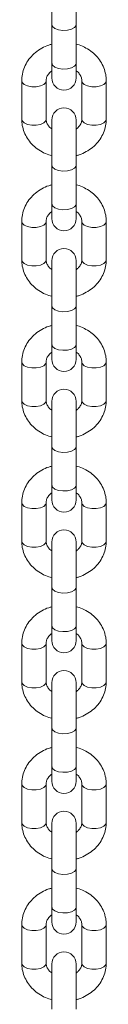
# Model space of a CAD drawing. Units: millimetres. Extents: x 15 to 297, y 0 to 206.
# Drawn here: x 216 to 216, y 166 to 169 of the extents above; entities that cross this region are included whole.
import ezdxf

# ---------------------------------------------------------------- set-up
doc = ezdxf.new("R2010")
doc.units = ezdxf.units.MM

msp = doc.modelspace()

# ---------------------------------------------------------------- linework, layer by layer
at = {"color": 7, "linetype": 'Continuous', "lineweight": 15}
for p, q in [((215.90116, 169.12604), (215.90116, 168.99108)), ((215.9745, 168.99108), (215.9745, 169.12604)), ((215.90116, 168.99108), (215.90116, 168.87558)), ((215.9745, 168.87558), (215.9745, 168.99108)), ((215.90116, 168.87558), (215.90116, 168.83053)), ((215.9745, 168.83053), (215.9745, 168.87558)), ((215.81117, 168.82235), (215.81117, 168.70684)), ((215.8845, 168.70684), (215.8845, 168.82235)), ((215.99117, 168.82235), (215.99117, 168.70684)), ((216.0645, 168.70684), (216.0645, 168.82235)), ((215.90116, 168.70424), (215.90116, 168.56929)), ((215.9745, 168.56929), (215.9745, 168.70424)), ((215.90116, 168.56929), (215.90116, 168.45378)), ((215.9745, 168.45378), (215.9745, 168.56929)), ((215.90116, 168.45378), (215.90116, 168.40873)), ((215.9745, 168.40873), (215.9745, 168.45378)), ((215.81117, 168.40055), (215.81117, 168.28504)), ((215.8845, 168.28504), (215.8845, 168.40055)), ((215.99117, 168.40055), (215.99117, 168.28504)), ((216.0645, 168.28504), (216.0645, 168.40055)), ((215.90116, 168.28244), (215.90116, 168.14749)), ((215.9745, 168.14749), (215.9745, 168.28244)), ((215.90116, 168.14749), (215.90116, 168.03198)), ((215.9745, 168.03198), (215.9745, 168.14749)), ((215.90116, 168.03198), (215.90116, 167.98693)), ((215.9745, 167.98693), (215.9745, 168.03198)), ((215.81117, 167.97875), (215.81117, 167.86324)), ((215.8845, 167.86324), (215.8845, 167.97875)), ((215.99117, 167.97875), (215.99117, 167.86324)), ((216.0645, 167.86324), (216.0645, 167.97875)), ((215.90116, 167.86064), (215.90116, 167.72569)), ((215.9745, 167.72569), (215.9745, 167.86064)), ((215.90116, 167.72569), (215.90116, 167.61018)), ((215.9745, 167.61018), (215.9745, 167.72569)), ((215.90116, 167.61018), (215.90116, 167.56514)), ((215.9745, 167.56514), (215.9745, 167.61018)), ((215.81117, 167.55695), (215.81117, 167.44144)), ((215.8845, 167.44144), (215.8845, 167.55695)), ((215.99117, 167.55695), (215.99117, 167.44144)), ((216.0645, 167.44144), (216.0645, 167.55695)), ((215.90116, 167.43885), (215.90116, 167.30389)), ((215.9745, 167.30389), (215.9745, 167.43885)), ((215.90116, 167.30389), (215.90116, 167.18838)), ((215.9745, 167.18838), (215.9745, 167.30389)), ((215.90116, 167.18838), (215.90116, 167.14334)), ((215.9745, 167.14334), (215.9745, 167.18838)), ((215.81117, 167.13515), (215.81117, 167.01964)), ((215.8845, 167.01964), (215.8845, 167.13515)), ((215.99117, 167.13515), (215.99117, 167.01964)), ((216.0645, 167.01964), (216.0645, 167.13515)), ((215.90116, 167.01705), (215.90116, 166.88209)), ((215.9745, 166.88209), (215.9745, 167.01705)), ((215.90116, 166.88209), (215.90116, 166.76659)), ((215.9745, 166.76659), (215.9745, 166.88209)), ((215.90116, 166.76659), (215.90116, 166.72154)), ((215.9745, 166.72154), (215.9745, 166.76659)), ((215.81117, 166.71336), (215.81117, 166.59785)), ((215.8845, 166.59785), (215.8845, 166.71336)), ((215.99117, 166.71336), (215.99117, 166.59785)), ((216.0645, 166.59785), (216.0645, 166.71336)), ((215.90116, 166.59525), (215.90116, 166.4603)), ((215.9745, 166.4603), (215.9745, 166.59525)), ((215.90116, 166.4603), (215.90116, 166.34479)), ((215.9745, 166.34479), (215.9745, 166.4603)), ((215.90116, 166.34479), (215.90116, 166.29974)), ((215.9745, 166.29974), (215.9745, 166.34479)), ((215.81117, 166.29156), (215.81117, 166.17605)), ((215.8845, 166.17605), (215.8845, 166.29156)), ((215.99117, 166.29156), (215.99117, 166.17605)), ((216.0645, 166.17605), (216.0645, 166.29156)), ((215.90116, 166.17345), (215.90116, 166.0385)), ((215.9745, 166.0385), (215.9745, 166.17345))]:
    msp.add_line(p, q, dxfattribs=at)
at = {"color": 8, "linetype": 'Continuous', "lineweight": 15, "flags": 128}
for points in [[(215.90116, 168.99108), (215.90364, 168.98447), (215.91073, 168.97875), (215.92149, 168.97469), (215.93445, 168.97285), (215.94787, 168.97347), (215.95993, 168.97647), (215.96901, 168.98144), (215.97387, 168.98772), (215.9745, 168.99108)], [(215.90116, 168.87558), (215.90364, 168.86896), (215.91073, 168.86324), (215.92149, 168.85918), (215.93445, 168.85734), (215.94787, 168.85796), (215.95993, 168.86096), (215.96901, 168.86593), (215.97387, 168.87221), (215.9745, 168.87558)], [(215.81117, 168.82234), (215.81256, 168.81733), (215.81857, 168.81131), (215.82853, 168.80677), (215.84109, 168.80434), (215.85457, 168.80434), (215.86713, 168.80677), (215.87709, 168.81131), (215.8831, 168.81733), (215.88449, 168.82207)], [(216.0645, 168.82234), (216.0631, 168.81733), (216.05709, 168.81131), (216.04713, 168.80677), (216.03457, 168.80434), (216.0211, 168.80434), (216.00853, 168.80677), (215.99857, 168.81131), (215.99256, 168.81733), (215.99117, 168.82207)], [(215.81117, 168.70684), (215.81256, 168.70182), (215.81857, 168.6958), (215.82853, 168.69127), (215.84109, 168.68883), (215.85457, 168.68883), (215.86713, 168.69127), (215.87709, 168.6958), (215.8831, 168.70182), (215.8845, 168.70684)], [(216.0645, 168.70684), (216.0631, 168.70182), (216.05709, 168.6958), (216.04713, 168.69127), (216.03457, 168.68883), (216.0211, 168.68883), (216.00853, 168.69127), (215.99857, 168.6958), (215.99256, 168.70182), (215.99117, 168.70684)], [(215.90116, 168.56929), (215.90364, 168.56267), (215.91073, 168.55695), (215.92149, 168.55289), (215.93445, 168.55105), (215.94787, 168.55167), (215.95993, 168.55467), (215.96901, 168.55965), (215.97387, 168.56592), (215.9745, 168.56929)], [(215.90116, 168.45378), (215.90364, 168.44716), (215.91073, 168.44144), (215.92149, 168.43738), (215.93445, 168.43554), (215.94787, 168.43616), (215.95993, 168.43916), (215.96901, 168.44414), (215.97387, 168.45041), (215.9745, 168.45378)], [(215.81117, 168.40054), (215.81256, 168.39554), (215.81857, 168.38951), (215.82853, 168.38498), (215.84109, 168.38255), (215.85457, 168.38255), (215.86713, 168.38498), (215.87709, 168.38951), (215.8831, 168.39554), (215.88449, 168.40027)], [(216.0645, 168.40054), (216.0631, 168.39554), (216.05709, 168.38951), (216.04713, 168.38498), (216.03457, 168.38255), (216.0211, 168.38255), (216.00853, 168.38498), (215.99857, 168.38951), (215.99256, 168.39554), (215.99117, 168.40027)], [(215.81117, 168.28504), (215.81256, 168.28003), (215.81857, 168.274), (215.82853, 168.26947), (215.84109, 168.26704), (215.85457, 168.26704), (215.86713, 168.26947), (215.87709, 168.274), (215.8831, 168.28003), (215.8845, 168.28504)], [(216.0645, 168.28504), (216.0631, 168.28003), (216.05709, 168.274), (216.04713, 168.26947), (216.03457, 168.26704), (216.0211, 168.26704), (216.00853, 168.26947), (215.99857, 168.274), (215.99256, 168.28003), (215.99117, 168.28504)], [(215.90116, 168.14749), (215.90364, 168.14087), (215.91073, 168.13515), (215.92149, 168.13109), (215.93445, 168.12925), (215.94787, 168.12987), (215.95993, 168.13287), (215.96901, 168.13785), (215.97387, 168.14412), (215.9745, 168.14749)], [(215.90116, 168.03198), (215.90364, 168.02536), (215.91073, 168.01964), (215.92149, 168.01558), (215.93445, 168.01374), (215.94787, 168.01436), (215.95993, 168.01736), (215.96901, 168.02234), (215.97387, 168.02861), (215.9745, 168.03198)], [(215.81117, 167.97874), (215.81256, 167.97374), (215.81857, 167.96771), (215.82853, 167.96318), (215.84109, 167.96075), (215.85457, 167.96075), (215.86713, 167.96318), (215.87709, 167.96771), (215.8831, 167.97374), (215.88449, 167.97847)], [(216.0645, 167.97874), (216.0631, 167.97374), (216.05709, 167.96771), (216.04713, 167.96318), (216.03457, 167.96075), (216.0211, 167.96075), (216.00853, 167.96318), (215.99857, 167.96771), (215.99256, 167.97374), (215.99117, 167.97848)], [(215.81117, 167.86324), (215.81256, 167.85823), (215.81857, 167.8522), (215.82853, 167.84767), (215.84109, 167.84524), (215.85457, 167.84524), (215.86713, 167.84767), (215.87709, 167.8522), (215.8831, 167.85823), (215.8845, 167.86324)], [(216.0645, 167.86324), (216.0631, 167.85823), (216.05709, 167.8522), (216.04713, 167.84767), (216.03457, 167.84524), (216.0211, 167.84524), (216.00853, 167.84767), (215.99857, 167.8522), (215.99256, 167.85823), (215.99117, 167.86324)], [(215.90116, 167.72569), (215.90364, 167.71908), (215.91073, 167.71335), (215.92149, 167.7093), (215.93445, 167.70745), (215.94787, 167.70808), (215.95993, 167.71108), (215.96901, 167.71605), (215.97387, 167.72233), (215.9745, 167.72569)], [(215.90116, 167.61018), (215.90364, 167.60357), (215.91073, 167.59784), (215.92149, 167.59379), (215.93445, 167.59194), (215.94787, 167.59257), (215.95993, 167.59557), (215.96901, 167.60054), (215.97387, 167.60682), (215.9745, 167.61018)], [(215.81117, 167.55695), (215.81256, 167.55194), (215.81857, 167.54591), (215.82853, 167.54138), (215.84109, 167.53895), (215.85457, 167.53895), (215.86713, 167.54138), (215.87709, 167.54591), (215.8831, 167.55194), (215.88449, 167.55667)], [(216.0645, 167.55695), (216.0631, 167.55194), (216.05709, 167.54591), (216.04713, 167.54138), (216.03457, 167.53895), (216.0211, 167.53895), (216.00853, 167.54138), (215.99857, 167.54591), (215.99256, 167.55194), (215.99117, 167.55668)], [(215.81117, 167.44144), (215.81256, 167.43643), (215.81857, 167.43041), (215.82853, 167.42587), (215.84109, 167.42344), (215.85457, 167.42344), (215.86713, 167.42587), (215.87709, 167.43041), (215.8831, 167.43643), (215.8845, 167.44144)], [(216.0645, 167.44144), (216.0631, 167.43643), (216.05709, 167.43041), (216.04713, 167.42587), (216.03457, 167.42344), (216.0211, 167.42344), (216.00853, 167.42587), (215.99857, 167.43041), (215.99256, 167.43643), (215.99117, 167.44144)], [(215.90116, 167.30389), (215.90364, 167.29728), (215.91073, 167.29155), (215.92149, 167.2875), (215.93445, 167.28566), (215.94787, 167.28628), (215.95993, 167.28928), (215.96901, 167.29425), (215.97387, 167.30053), (215.9745, 167.30389)], [(215.90116, 167.18838), (215.90364, 167.18177), (215.91073, 167.17605), (215.92149, 167.17199), (215.93445, 167.17015), (215.94787, 167.17077), (215.95993, 167.17377), (215.96901, 167.17874), (215.97387, 167.18502), (215.9745, 167.18838)], [(215.81117, 167.13515), (215.81256, 167.13014), (215.81857, 167.12412), (215.82853, 167.11958), (215.84109, 167.11715), (215.85457, 167.11715), (215.86713, 167.11958), (215.87709, 167.12412), (215.8831, 167.13014), (215.88449, 167.13487)], [(216.0645, 167.13515), (216.0631, 167.13014), (216.05709, 167.12412), (216.04713, 167.11958), (216.03457, 167.11715), (216.0211, 167.11715), (216.00853, 167.11958), (215.99857, 167.12412), (215.99256, 167.13014), (215.99117, 167.13488)], [(215.81117, 167.01964), (215.81256, 167.01463), (215.81857, 167.00861), (215.82853, 167.00407), (215.84109, 167.00164), (215.85457, 167.00164), (215.86713, 167.00407), (215.87709, 167.00861), (215.8831, 167.01463), (215.8845, 167.01964)], [(216.0645, 167.01964), (216.0631, 167.01463), (216.05709, 167.00861), (216.04713, 167.00407), (216.03457, 167.00164), (216.0211, 167.00164), (216.00853, 167.00407), (215.99857, 167.00861), (215.99256, 167.01463), (215.99117, 167.01964)], [(215.90116, 166.88209), (215.90364, 166.87548), (215.91073, 166.86976), (215.92149, 166.8657), (215.93445, 166.86386), (215.94787, 166.86448), (215.95993, 166.86748), (215.96901, 166.87245), (215.97387, 166.87873), (215.9745, 166.88209)], [(215.90116, 166.76659), (215.90364, 166.75997), (215.91073, 166.75425), (215.92149, 166.75019), (215.93445, 166.74835), (215.94787, 166.74897), (215.95993, 166.75197), (215.96901, 166.75694), (215.97387, 166.76322), (215.9745, 166.76659)], [(215.81117, 166.71335), (215.81256, 166.70834), (215.81857, 166.70232), (215.82853, 166.69778), (215.84109, 166.69535), (215.85457, 166.69535), (215.86713, 166.69778), (215.87709, 166.70232), (215.8831, 166.70834), (215.88449, 166.71308)], [(216.0645, 166.71335), (216.0631, 166.70834), (216.05709, 166.70232), (216.04713, 166.69778), (216.03457, 166.69535), (216.0211, 166.69535), (216.00853, 166.69778), (215.99857, 166.70232), (215.99256, 166.70834), (215.99117, 166.71308)], [(215.81117, 166.59785), (215.81256, 166.59283), (215.81857, 166.58681), (215.82853, 166.58228), (215.84109, 166.57984), (215.85457, 166.57984), (215.86713, 166.58228), (215.87709, 166.58681), (215.8831, 166.59283), (215.8845, 166.59785)], [(216.0645, 166.59785), (216.0631, 166.59283), (216.05709, 166.58681), (216.04713, 166.58228), (216.03457, 166.57984), (216.0211, 166.57984), (216.00853, 166.58228), (215.99857, 166.58681), (215.99256, 166.59283), (215.99117, 166.59785)], [(215.90116, 166.4603), (215.90364, 166.45368), (215.91073, 166.44796), (215.92149, 166.4439), (215.93445, 166.44206), (215.94787, 166.44268), (215.95993, 166.44568), (215.96901, 166.45066), (215.97387, 166.45693), (215.9745, 166.4603)], [(215.90116, 166.34479), (215.90364, 166.33817), (215.91073, 166.33245), (215.92149, 166.32839), (215.93445, 166.32655), (215.94787, 166.32717), (215.95993, 166.33017), (215.96901, 166.33515), (215.97387, 166.34142), (215.9745, 166.34479)], [(215.81117, 166.29155), (215.81256, 166.28655), (215.81857, 166.28052), (215.82853, 166.27599), (215.84109, 166.27356), (215.85457, 166.27356), (215.86713, 166.27599), (215.87709, 166.28052), (215.8831, 166.28655), (215.88449, 166.29128)], [(216.0645, 166.29155), (216.0631, 166.28655), (216.05709, 166.28052), (216.04713, 166.27599), (216.03457, 166.27356), (216.0211, 166.27356), (216.00853, 166.27599), (215.99857, 166.28052), (215.99256, 166.28655), (215.99117, 166.29128)], [(215.81117, 166.17605), (215.81256, 166.17104), (215.81857, 166.16501), (215.82853, 166.16048), (215.84109, 166.15805), (215.85457, 166.15805), (215.86713, 166.16048), (215.87709, 166.16501), (215.8831, 166.17104), (215.8845, 166.17605)], [(216.0645, 166.17605), (216.0631, 166.17104), (216.05709, 166.16501), (216.04713, 166.16048), (216.03457, 166.15805), (216.0211, 166.15805), (216.00853, 166.16048), (215.99857, 166.16501), (215.99256, 166.17104), (215.99117, 166.17605)]]:
    msp.add_lwpolyline(points, dxfattribs=at)
at = {"color": 7, "linetype": 'Continuous', "lineweight": 15}
for centre, start, end in [((215.93783, 168.83053), 180, 0), ((215.93783, 168.70424), 0, 180), ((215.93783, 168.40873), 180, 0), ((215.93783, 168.28244), 0, 180), ((215.93783, 167.98693), 180, 0), ((215.93783, 167.86064), 0, 180), ((215.93783, 167.56514), 180, 0), ((215.93783, 167.43885), 0, 180), ((215.93783, 167.14334), 180, 0), ((215.93783, 167.01705), 0, 180), ((215.93783, 166.72154), 180, 0), ((215.93783, 166.59525), 0, 180), ((215.93783, 166.29974), 180, 0), ((215.93783, 166.17345), 0, 180)]:
    msp.add_arc(centre, 0.03667, start, end, dxfattribs=at)
for points, knots in [([(215.90116, 168.9316), (215.89806, 168.93087), (215.88738, 168.92836), (215.87055, 168.92015), (215.8516, 168.90736), (215.83569, 168.89135), (215.82331, 168.87299), (215.81501, 168.85291), (215.81153, 168.83571), (215.81125, 168.82549), (215.81117, 168.82235)], [0, 0, 0, 0, 0.0605114, 0.2082882, 0.3559635, 0.5030625, 0.6490848, 0.7936017, 0.9364932, 1, 1, 1, 1]), ([(216.0645, 168.82235), (216.06432, 168.82688), (216.06387, 168.83838), (216.05946, 168.8565), (216.05074, 168.87579), (216.03829, 168.89327), (216.02261, 168.90849), (216.00403, 168.92071), (215.9877, 168.92856), (215.97739, 168.93095), (215.9745, 168.93162)], [0, 0, 0, 0, 0.0915119, 0.2320805, 0.3725736, 0.5136103, 0.6557025, 0.7990794, 0.9437009, 1, 1, 1, 1]), ([(215.8845, 168.82235), (215.88455, 168.82369), (215.88473, 168.82837), (215.88717, 168.83617), (215.8927, 168.84509), (215.89858, 168.84981), (215.90116, 168.85188)], [0, 0, 0, 0, 0.1320826, 0.4601917, 0.7625437, 1, 1, 1, 1]), ([(215.9745, 168.85167), (215.97637, 168.85032), (215.98176, 168.84647), (215.98725, 168.83847), (215.99071, 168.82996), (215.99103, 168.82454), (215.99117, 168.82235)], [0, 0, 0, 0, 0.16227744, 0.46592133, 0.78358391, 1, 1, 1, 1]), ([(215.81117, 168.70684), (215.81134, 168.7023), (215.81179, 168.69081), (215.8162, 168.67269), (215.82493, 168.65339), (215.83737, 168.63591), (215.85305, 168.62069), (215.87163, 168.60847), (215.88796, 168.60062), (215.89827, 168.59823), (215.90116, 168.59756)], [0, 0, 0, 0, 0.0915099, 0.2320773, 0.3725792, 0.5136147, 0.655705, 0.7990812, 0.9437011, 1, 1, 1, 1]), ([(215.90116, 168.67752), (215.89929, 168.67886), (215.8939, 168.68271), (215.88841, 168.69071), (215.88496, 168.69923), (215.88463, 168.70464), (215.8845, 168.70684)], [0, 0, 0, 0, 0.1622774, 0.4659164, 0.783584, 1, 1, 1, 1]), ([(215.99117, 168.70684), (215.99111, 168.70549), (215.99093, 168.70081), (215.98848, 168.69302), (215.98297, 168.68409), (215.97709, 168.67937), (215.9745, 168.6773)], [0, 0, 0, 0, 0.1320895, 0.4602152, 0.7625449, 1, 1, 1, 1]), ([(215.9745, 168.59758), (215.9776, 168.59831), (215.98829, 168.60082), (216.00511, 168.60904), (216.02407, 168.62182), (216.03998, 168.63784), (216.05235, 168.6562), (216.06066, 168.67627), (216.06413, 168.69347), (216.06441, 168.70369), (216.0645, 168.70684)], [0, 0, 0, 0, 0.0605113, 0.2082889, 0.3559626, 0.503062, 0.6490841, 0.7936029, 0.9364942, 1, 1, 1, 1]), ([(215.90116, 168.5098), (215.89806, 168.50907), (215.88738, 168.50656), (215.87055, 168.49835), (215.8516, 168.48556), (215.83569, 168.46955), (215.82331, 168.45119), (215.81501, 168.43111), (215.81153, 168.41391), (215.81125, 168.40369), (215.81117, 168.40055)], [0, 0, 0, 0, 0.0605112, 0.2082892, 0.3559632, 0.503063, 0.6490855, 0.7936047, 0.9364963, 1, 1, 1, 1]), ([(216.0645, 168.40055), (216.06432, 168.40508), (216.06387, 168.41658), (216.05946, 168.4347), (216.05074, 168.45399), (216.03829, 168.47147), (216.02261, 168.4867), (216.00403, 168.49891), (215.9877, 168.50676), (215.97739, 168.50915), (215.9745, 168.50982)], [0, 0, 0, 0, 0.0915087, 0.2320798, 0.3725729, 0.5136105, 0.6557021, 0.7990796, 0.9437009, 1, 1, 1, 1]), ([(215.8845, 168.40055), (215.88455, 168.40189), (215.88473, 168.40657), (215.88717, 168.41437), (215.8927, 168.4233), (215.89858, 168.42801), (215.90116, 168.43008)], [0, 0, 0, 0, 0.1320775, 0.4601957, 0.7625505, 1, 1, 1, 1]), ([(215.9745, 168.42987), (215.97637, 168.42853), (215.98176, 168.42467), (215.98725, 168.41667), (215.99071, 168.40816), (215.99103, 168.40274), (215.99117, 168.40055)], [0, 0, 0, 0, 0.1622793, 0.4659217, 0.7835929, 1, 1, 1, 1]), ([(215.81117, 168.28504), (215.81134, 168.2805), (215.81179, 168.26901), (215.8162, 168.25089), (215.82493, 168.23159), (215.83737, 168.21412), (215.85305, 168.19889), (215.87163, 168.18668), (215.88796, 168.17883), (215.89827, 168.17643), (215.90116, 168.17576)], [0, 0, 0, 0, 0.0915069, 0.2320779, 0.3725771, 0.5136137, 0.6557044, 0.799081, 0.9437013, 1, 1, 1, 1]), ([(215.90116, 168.25572), (215.89929, 168.25706), (215.8939, 168.26091), (215.88841, 168.26891), (215.88496, 168.27743), (215.88463, 168.28284), (215.8845, 168.28504)], [0, 0, 0, 0, 0.1622828, 0.4659239, 0.7835887, 1, 1, 1, 1]), ([(215.99117, 168.28504), (215.99111, 168.28369), (215.99093, 168.27901), (215.98848, 168.27122), (215.98297, 168.26229), (215.97709, 168.25758), (215.9745, 168.2555)], [0, 0, 0, 0, 0.1320788, 0.4602125, 0.7625437, 1, 1, 1, 1]), ([(215.9745, 168.17579), (215.9776, 168.17652), (215.98829, 168.17902), (216.00511, 168.18724), (216.02407, 168.20002), (216.03998, 168.21604), (216.05235, 168.2344), (216.06066, 168.25447), (216.06413, 168.27167), (216.06441, 168.28189), (216.0645, 168.28504)], [0, 0, 0, 0, 0.0605112, 0.2082892, 0.3559632, 0.503063, 0.6490854, 0.7936024, 0.9364963, 1, 1, 1, 1]), ([(215.90116, 168.088), (215.89806, 168.08727), (215.88738, 168.08477), (215.87055, 168.07655), (215.85159, 168.06376), (215.83569, 168.04775), (215.82331, 168.02939), (215.81501, 168.00931), (215.81153, 167.99212), (215.81125, 167.98189), (215.81117, 167.97875)], [0, 0, 0, 0, 0.0605111, 0.2082888, 0.3559625, 0.5030637, 0.6490839, 0.7936028, 0.9364941, 1, 1, 1, 1]), ([(216.0645, 167.97875), (216.06432, 167.98328), (216.06387, 167.99478), (216.05946, 168.0129), (216.05074, 168.0322), (216.03829, 168.04967), (216.02261, 168.0649), (216.00403, 168.07711), (215.9877, 168.08496), (215.97739, 168.08735), (215.9745, 168.08802)], [0, 0, 0, 0, 0.0915119, 0.2320805, 0.3725736, 0.5136122, 0.655702, 0.7990808, 0.9437009, 1, 1, 1, 1]), ([(215.8845, 167.97875), (215.88455, 167.98009), (215.88473, 167.98478), (215.88717, 167.99257), (215.8927, 168.0015), (215.89858, 168.00621), (215.90116, 168.00828)], [0, 0, 0, 0, 0.1320876, 0.4601967, 0.7625437, 1, 1, 1, 1]), ([(215.9745, 168.00807), (215.97637, 168.00673), (215.98176, 168.00288), (215.98725, 167.99487), (215.99071, 167.98636), (215.99103, 167.98094), (215.99117, 167.97875)], [0, 0, 0, 0, 0.1622774, 0.4659164, 0.783584, 1, 1, 1, 1]), ([(215.81117, 167.86324), (215.81134, 167.85871), (215.81179, 167.84721), (215.8162, 167.82909), (215.82493, 167.8098), (215.83737, 167.79232), (215.85305, 167.77709), (215.87163, 167.76488), (215.88796, 167.75703), (215.89827, 167.75464), (215.90116, 167.75397)], [0, 0, 0, 0, 0.091509, 0.2320766, 0.3725785, 0.513614, 0.6557051, 0.7990814, 0.9437014, 1, 1, 1, 1]), ([(215.90116, 167.83392), (215.89929, 167.83526), (215.8939, 167.83911), (215.88841, 167.84712), (215.88496, 167.85563), (215.88463, 167.86105), (215.8845, 167.86324)], [0, 0, 0, 0, 0.1622784, 0.4659193, 0.7835889, 1, 1, 1, 1]), ([(215.99117, 167.86324), (215.99111, 167.8619), (215.99093, 167.85721), (215.98848, 167.84942), (215.98297, 167.84049), (215.97709, 167.83578), (215.9745, 167.83371)], [0, 0, 0, 0, 0.1320839, 0.4602116, 0.7625436, 1, 1, 1, 1]), ([(215.9745, 167.75399), (215.9776, 167.75472), (215.98829, 167.75723), (216.00511, 167.76544), (216.02407, 167.77823), (216.03998, 167.79424), (216.05235, 167.8126), (216.06066, 167.83268), (216.06413, 167.84988), (216.06441, 167.8601), (216.0645, 167.86324)], [0, 0, 0, 0, 0.0605114, 0.2082891, 0.3559629, 0.5030635, 0.6490837, 0.7936027, 0.9364941, 1, 1, 1, 1]), ([(215.90116, 167.6662), (215.89806, 167.66547), (215.88738, 167.66297), (215.87055, 167.65475), (215.8516, 167.64197), (215.83569, 167.62595), (215.82331, 167.60759), (215.81501, 167.58752), (215.81153, 167.57032), (215.81125, 167.5601), (215.81117, 167.55695)], [0, 0, 0, 0, 0.06051134, 0.20828929, 0.3559633, 0.50306272, 0.64908555, 0.79360477, 0.93649635, 1, 1, 1, 1]), ([(216.0645, 167.55695), (216.06432, 167.56149), (216.06387, 167.57298), (216.05946, 167.5911), (216.05074, 167.6104), (216.03829, 167.62788), (216.02261, 167.6431), (216.00403, 167.65532), (215.9877, 167.66316), (215.97739, 167.66556), (215.9745, 167.66623)], [0, 0, 0, 0, 0.0915091, 0.2320802, 0.3725733, 0.5136104, 0.655702, 0.7990795, 0.9437008, 1, 1, 1, 1]), ([(215.8845, 167.55695), (215.88455, 167.5583), (215.88473, 167.56298), (215.88717, 167.57077), (215.8927, 167.5797), (215.89858, 167.58441), (215.90116, 167.58649)], [0, 0, 0, 0, 0.13207977, 0.46019269, 0.76254541, 1, 1, 1, 1]), ([(215.9745, 167.58627), (215.97637, 167.58493), (215.98176, 167.58108), (215.98725, 167.57308), (215.99071, 167.56456), (215.99103, 167.55915), (215.99117, 167.55695)], [0, 0, 0, 0, 0.16228229, 0.46592246, 0.78359132, 1, 1, 1, 1]), ([(215.81117, 167.44144), (215.81134, 167.43691), (215.81179, 167.42541), (215.8162, 167.40729), (215.82493, 167.388), (215.83737, 167.37052), (215.85305, 167.35529), (215.87163, 167.34308), (215.88796, 167.33523), (215.89827, 167.33284), (215.90116, 167.33217)], [0, 0, 0, 0, 0.0915073, 0.2320778, 0.3725778, 0.5136136, 0.6557043, 0.7990808, 0.9437013, 1, 1, 1, 1]), ([(215.90116, 167.41212), (215.89929, 167.41346), (215.8939, 167.41732), (215.88841, 167.42532), (215.88496, 167.43383), (215.88463, 167.43925), (215.8845, 167.44144)], [0, 0, 0, 0, 0.16228229, 0.46592246, 0.78359132, 1, 1, 1, 1]), ([(215.99117, 167.44144), (215.99111, 167.4401), (215.99093, 167.43542), (215.98848, 167.42762), (215.98297, 167.41869), (215.97709, 167.41398), (215.9745, 167.41191)], [0, 0, 0, 0, 0.1320817, 0.4602115, 0.762542, 1, 1, 1, 1]), ([(215.9745, 167.33219), (215.9776, 167.33292), (215.98829, 167.33543), (216.00511, 167.34364), (216.02407, 167.35643), (216.03998, 167.37244), (216.05235, 167.3908), (216.06066, 167.41088), (216.06413, 167.42808), (216.06441, 167.4383), (216.0645, 167.44144)], [0, 0, 0, 0, 0.0605113, 0.2082893, 0.3559633, 0.5030627, 0.6490851, 0.7936043, 0.9364959, 1, 1, 1, 1]), ([(215.90116, 167.24441), (215.89806, 167.24368), (215.88738, 167.24117), (215.87055, 167.23295), (215.8516, 167.22017), (215.83569, 167.20415), (215.82331, 167.18579), (215.81501, 167.16572), (215.81153, 167.14852), (215.81125, 167.1383), (215.81117, 167.13515)], [0, 0, 0, 0, 0.0605112, 0.2082886, 0.3559623, 0.5030618, 0.6490839, 0.7936029, 0.9364941, 1, 1, 1, 1]), ([(216.0645, 167.13515), (216.06432, 167.13969), (216.06387, 167.15119), (216.05946, 167.1693), (216.05074, 167.1886), (216.03829, 167.20608), (216.02261, 167.2213), (216.00403, 167.23352), (215.9877, 167.24137), (215.97739, 167.24376), (215.9745, 167.24443)], [0, 0, 0, 0, 0.0915113, 0.2320797, 0.3725747, 0.5136116, 0.6557029, 0.7990801, 0.943701, 1, 1, 1, 1]), ([(215.8845, 167.13515), (215.88455, 167.1365), (215.88473, 167.14118), (215.88717, 167.14898), (215.8927, 167.1579), (215.89858, 167.16262), (215.90116, 167.16469)], [0, 0, 0, 0, 0.1320848, 0.4601945, 0.7625499, 1, 1, 1, 1]), ([(215.9745, 167.16447), (215.97637, 167.16313), (215.98176, 167.15928), (215.98725, 167.15128), (215.99071, 167.14276), (215.99103, 167.13735), (215.99117, 167.13515)], [0, 0, 0, 0, 0.1622779, 0.4659178, 0.7835864, 1, 1, 1, 1]), ([(215.81117, 167.01964), (215.81134, 167.01511), (215.81179, 167.00361), (215.8162, 166.98549), (215.82493, 166.9662), (215.83737, 166.94872), (215.85305, 166.9335), (215.87163, 166.92128), (215.88796, 166.91343), (215.89827, 166.91104), (215.90116, 166.91037)], [0, 0, 0, 0, 0.0915092, 0.2320773, 0.3725773, 0.513615, 0.6557043, 0.7990821, 0.9437013, 1, 1, 1, 1]), ([(215.90116, 166.99032), (215.89929, 166.99167), (215.8939, 166.99552), (215.88841, 167.00352), (215.88496, 167.01203), (215.88463, 167.01745), (215.8845, 167.01964)], [0, 0, 0, 0, 0.1622801, 0.4659176, 0.7835895, 1, 1, 1, 1]), ([(215.99117, 167.01964), (215.99111, 167.0183), (215.99093, 167.01362), (215.98848, 167.00582), (215.98297, 166.9969), (215.97709, 166.99218), (215.9745, 166.99011)], [0, 0, 0, 0, 0.13207883, 0.46021453, 0.76254366, 1, 1, 1, 1]), ([(215.9745, 166.91039), (215.9776, 166.91112), (215.98829, 166.91363), (216.00511, 166.92184), (216.02407, 166.93463), (216.03998, 166.95064), (216.05235, 166.969), (216.06066, 166.98908), (216.06413, 167.00628), (216.06441, 167.0165), (216.0645, 167.01964)], [0, 0, 0, 0, 0.0605113, 0.208289, 0.3559642, 0.5030634, 0.6490837, 0.7936027, 0.9364941, 1, 1, 1, 1]), ([(215.90116, 166.82261), (215.89806, 166.82188), (215.88738, 166.81937), (215.87055, 166.81116), (215.8516, 166.79837), (215.83569, 166.78236), (215.82331, 166.764), (215.81501, 166.74392), (215.81153, 166.72672), (215.81125, 166.7165), (215.81117, 166.71336)], [0, 0, 0, 0, 0.0605114, 0.2082893, 0.3559634, 0.5030629, 0.6490853, 0.7936024, 0.9364963, 1, 1, 1, 1]), ([(216.0645, 166.71336), (216.06432, 166.71789), (216.06387, 166.72939), (216.05946, 166.74751), (216.05074, 166.7668), (216.03829, 166.78428), (216.02261, 166.7995), (216.00403, 166.81172), (215.9877, 166.81957), (215.97739, 166.82196), (215.9745, 166.82263)], [0, 0, 0, 0, 0.0915111, 0.2320802, 0.3725734, 0.5136102, 0.6557021, 0.7990796, 0.9437009, 1, 1, 1, 1]), ([(215.8845, 166.71336), (215.88455, 166.7147), (215.88473, 166.71938), (215.88717, 166.72718), (215.8927, 166.7361), (215.89858, 166.74082), (215.90116, 166.74289)], [0, 0, 0, 0, 0.13207696, 0.46019076, 0.76254703, 1, 1, 1, 1]), ([(215.9745, 166.74268), (215.97637, 166.74133), (215.98176, 166.73748), (215.98725, 166.72948), (215.99071, 166.72097), (215.99103, 166.71555), (215.99117, 166.71336)], [0, 0, 0, 0, 0.16228452, 0.46592224, 0.78358927, 1, 1, 1, 1]), ([(215.81117, 166.59785), (215.81134, 166.59331), (215.81179, 166.58182), (215.8162, 166.5637), (215.82493, 166.5444), (215.83737, 166.52692), (215.85305, 166.5117), (215.87163, 166.49948), (215.88796, 166.49163), (215.89827, 166.48924), (215.90116, 166.48857)], [0, 0, 0, 0, 0.0915073, 0.2320774, 0.3725775, 0.5136137, 0.6557044, 0.799081, 0.9437013, 1, 1, 1, 1]), ([(215.90116, 166.56853), (215.89929, 166.56987), (215.8939, 166.57372), (215.88841, 166.58172), (215.88496, 166.59024), (215.88463, 166.59565), (215.8845, 166.59785)], [0, 0, 0, 0, 0.16227874, 0.46592019, 0.7835904, 1, 1, 1, 1]), ([(215.99117, 166.59785), (215.99111, 166.5965), (215.99093, 166.59182), (215.98848, 166.58403), (215.98297, 166.5751), (215.97709, 166.57038), (215.9745, 166.56831)], [0, 0, 0, 0, 0.1320823, 0.4602106, 0.7625453, 1, 1, 1, 1]), ([(215.9745, 166.48859), (215.9776, 166.48932), (215.98829, 166.49183), (216.00511, 166.50005), (216.02407, 166.51283), (216.03998, 166.52885), (216.05235, 166.54721), (216.06066, 166.56728), (216.06413, 166.58448), (216.06441, 166.5947), (216.0645, 166.59785)], [0, 0, 0, 0, 0.0605114, 0.2082894, 0.3559631, 0.5030629, 0.6490854, 0.7936047, 0.9364963, 1, 1, 1, 1]), ([(215.90116, 166.40081), (215.89806, 166.40008), (215.88738, 166.39757), (215.87055, 166.38936), (215.8516, 166.37657), (215.83569, 166.36056), (215.82331, 166.3422), (215.81501, 166.32212), (215.81153, 166.30492), (215.81125, 166.2947), (215.81117, 166.29156)], [0, 0, 0, 0, 0.0605112, 0.2082888, 0.3559624, 0.5030615, 0.6490836, 0.7936025, 0.9364937, 1, 1, 1, 1]), ([(216.0645, 166.29156), (216.06432, 166.29609), (216.06387, 166.30759), (216.05946, 166.32571), (216.05074, 166.345), (216.03829, 166.36248), (216.02261, 166.37771), (216.00403, 166.38992), (215.9877, 166.39777), (215.97739, 166.40016), (215.9745, 166.40083)], [0, 0, 0, 0, 0.0915113, 0.2320801, 0.3725751, 0.5136115, 0.6557028, 0.7990799, 0.943701, 1, 1, 1, 1]), ([(215.8845, 166.29156), (215.88455, 166.2929), (215.88473, 166.29758), (215.88717, 166.30538), (215.8927, 166.31431), (215.89858, 166.31902), (215.90116, 166.32109)], [0, 0, 0, 0, 0.1320847, 0.4601974, 0.76255, 1, 1, 1, 1]), ([(215.9745, 166.32088), (215.97637, 166.31954), (215.98176, 166.31568), (215.98725, 166.30768), (215.99071, 166.29917), (215.99103, 166.29375), (215.99117, 166.29156)], [0, 0, 0, 0, 0.1622779, 0.4659178, 0.7835864, 1, 1, 1, 1]), ([(215.81117, 166.17605), (215.81134, 166.17151), (215.81179, 166.16002), (215.8162, 166.1419), (215.82493, 166.1226), (215.83737, 166.10513), (215.85305, 166.0899), (215.87163, 166.07769), (215.88796, 166.06984), (215.89827, 166.06745), (215.90116, 166.06677)], [0, 0, 0, 0, 0.0915097, 0.2320775, 0.3725775, 0.5136137, 0.6557043, 0.7990809, 0.9437011, 1, 1, 1, 1]), ([(215.90116, 166.14673), (215.89929, 166.14807), (215.8939, 166.15192), (215.88841, 166.15992), (215.88496, 166.16844), (215.88463, 166.17385), (215.8845, 166.17605)], [0, 0, 0, 0, 0.1622823, 0.4659225, 0.7835863, 1, 1, 1, 1]), ([(215.99117, 166.17605), (215.99111, 166.1747), (215.99093, 166.17002), (215.98848, 166.16223), (215.98297, 166.1533), (215.97709, 166.14859), (215.9745, 166.14651)], [0, 0, 0, 0, 0.1320817, 0.4602115, 0.762542, 1, 1, 1, 1]), ([(215.9745, 166.0668), (215.9776, 166.06753), (215.98829, 166.07003), (216.00511, 166.07825), (216.02407, 166.09103), (216.03998, 166.10705), (216.05235, 166.12541), (216.06066, 166.14548), (216.06413, 166.16268), (216.06441, 166.1729), (216.0645, 166.17605)], [0, 0, 0, 0, 0.0605113, 0.2082882, 0.3559635, 0.5030628, 0.6490856, 0.7936025, 0.936494, 1, 1, 1, 1])]:
    msp.add_open_spline(points, degree=3, knots=knots, dxfattribs=at)

doc.saveas('drawing.dxf')
